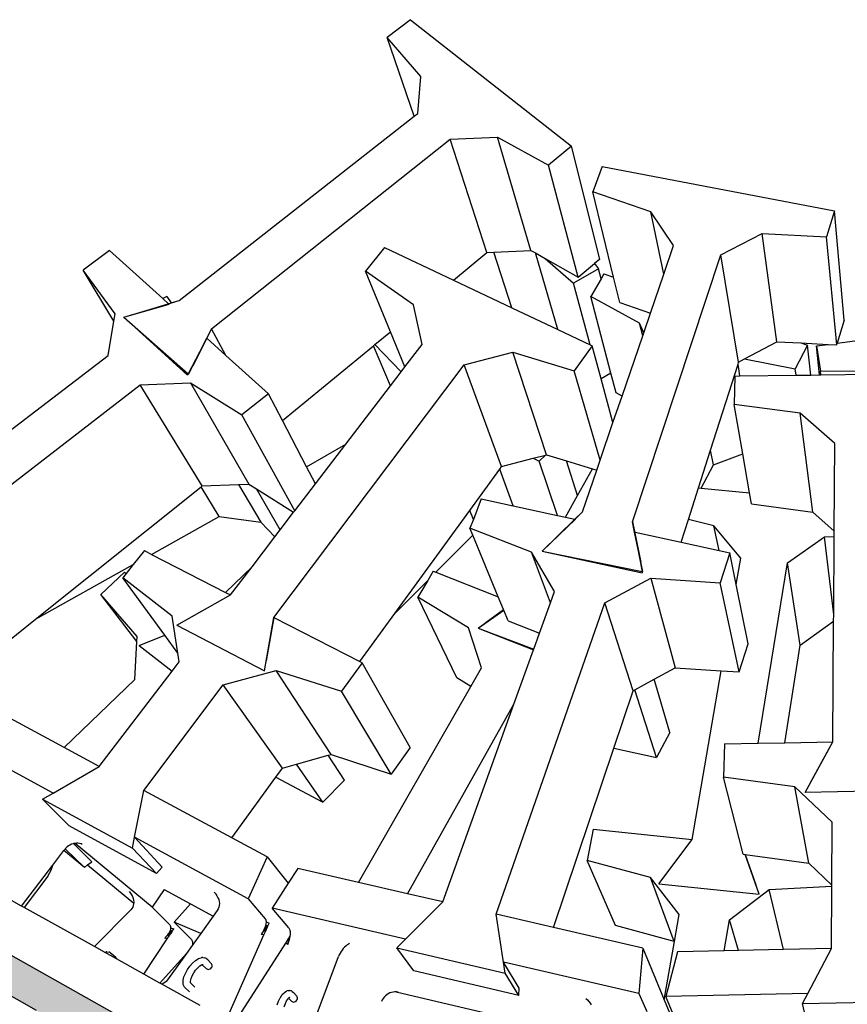
# Model space of a CAD drawing. Units: millimetres. Extents: x -791 to 4705, y 985 to 2655.
# Drawn here: x 4124 to 4228, y 1766 to 1890 of the extents above; entities that cross this region are included whole.
import ezdxf

# ---------------------------------------------------------------- set-up
doc = ezdxf.new("R2010")
doc.units = ezdxf.units.MM
doc.layers.add('HATCH', color=8, linetype='Continuous', lineweight=30)

msp = doc.modelspace()

# ---------------------------------------------------------------- hatches: boundary and pattern name
at = {"layer": 'HATCH'}
h = msp.add_hatch(color=256, dxfattribs=at)
h.dxf.hatch_style = 1
h.paths.add_polyline_path([(4344.446, 1569.243), (4344.686, 1569.628), (4350.467, 1578.858), (4318.397, 1551.047), (4314.358, 1542.95)])
h.paths.add_polyline_path([(4313.476, 1542.557), (4313.925, 1543.412), (4317.058, 1549.371), (4317.858, 1550.893), (4275.083, 1531.177), (4273.653, 1523.994)])
h.paths.add_polyline_path([(4275.083, 1531.177), (4225.5, 1524.456), (4226.839, 1518.782), (4227.14, 1517.506), (4273.123, 1523.839), (4273.337, 1524.64)])
h.paths.add_polyline_path([(4225.5, 1524.456), (4175.719, 1530.414), (4180.486, 1523.053), (4226.646, 1517.502)])
h.paths.add_polyline_path([(4132.667, 1549.868), (4133.194, 1549.25), (4139.253, 1542.158), (4139.87, 1541.436), (4179.953, 1523.201), (4175.719, 1530.414)])
h.paths.add_polyline_path([(4100.247, 1578.487), (4109.038, 1568.645), (4139.171, 1542.076), (4133.194, 1549.25), (4132.667, 1549.868), (4132.673, 1549.875), (4132.331, 1550.286)])
h.paths.add_polyline_path([(4349.481, 1781.009), (4349.752, 1781.4), (4357.21, 1792.106), (4314.023, 1764.081), (4309.451, 1754.763), (4316.746, 1759.546), (4328.169, 1767.036), (4328.871, 1767.496), (4339.056, 1774.174)])
h.paths.add_polyline_path([(4356.134, 1786.198), (4356.415, 1786.594), (4363.382, 1796.407), (4359.125, 1792.517), (4349.841, 1781.33), (4349.752, 1781.4), (4349.481, 1781.009), (4339.056, 1774.174), (4329.966, 1765.867), (4324.841, 1757.424)])
h.paths.add_polyline_path([(4323.908, 1756.987), (4324.442, 1757.834), (4328.579, 1764.4), (4329.393, 1765.691), (4316.746, 1759.546), (4309.451, 1754.763), (4309.221, 1755.081), (4308.921, 1754.519), (4302.61, 1752.677), (4284.006, 1743.637), (4281.789, 1736.311)])
h.paths.add_polyline_path([(4314.023, 1764.081), (4259.344, 1748.348), (4258.64, 1739.841), (4282.624, 1746.843), (4283.05, 1746.967), (4302.61, 1752.677), (4308.921, 1754.519), (4309.221, 1755.081)])
h.paths.add_polyline_path([(4284.006, 1743.637), (4230.742, 1735.558), (4231.707, 1730.283), (4232.021, 1728.567), (4281.224, 1736.134), (4281.498, 1736.873)])
h.paths.add_polyline_path([(4259.344, 1748.348), (4200.174, 1746.955), (4203.469, 1739.239), (4203.817, 1738.424), (4230.452, 1739.076), (4231.047, 1739.091), (4258.073, 1739.753), (4258.268, 1741.069)])
h.paths.add_polyline_path([(4230.742, 1735.558), (4176.891, 1741.276), (4181.395, 1734.422), (4181.763, 1733.862), (4231.49, 1728.554)])
h.paths.add_polyline_path([(4144.135, 1760.355), (4151.407, 1751.34), (4151.756, 1750.907), (4158.707, 1749.23), (4177.86, 1744.609), (4178.286, 1744.506), (4203.242, 1738.485), (4200.174, 1746.955)])
h.paths.add_polyline_path([(4176.891, 1741.276), (4158.707, 1749.23), (4151.756, 1750.907), (4151.407, 1751.34), (4151.247, 1751.107), (4140.449, 1757.216), (4130.076, 1761.753), (4130.957, 1760.766), (4137.091, 1753.899), (4137.773, 1753.136), (4181.187, 1734.015)])
h.paths.add_polyline_path([(4098.1, 1786.216), (4108.308, 1775.561), (4108.644, 1775.211), (4118.881, 1769.419), (4125.969, 1765.408), (4130.24, 1762.992), (4130.871, 1762.635), (4140.449, 1757.216), (4151.247, 1751.107), (4144.135, 1760.355)])

# ---------------------------------------------------------------- linework, layer by layer
for p, q in [((4173.232, 1890.408), (4170.283, 1888.153)), ((4173.232, 1890.408), (4193.55, 1874.439)), ((4173.685, 1878.215), (4170.283, 1888.153)), ((4174.539, 1883.255), (4170.283, 1888.153)), ((4174.143, 1878.573), (4174.539, 1883.255)), ((4144.026, 1854.96), (4173.685, 1878.215)), ((4173.685, 1878.215), (4174.143, 1878.573)), ((4148.107, 1851.411), (4178.211, 1875.314)), ((4178.211, 1875.314), (4184.196, 1875.584)), ((4182.852, 1861.019), (4178.211, 1875.314)), ((4188.408, 1861.284), (4184.196, 1875.584)), ((4184.196, 1875.584), (4190.613, 1872.047)), ((4193.55, 1874.439), (4190.613, 1872.047)), ((4197.101, 1860.205), (4193.55, 1874.439)), ((4194.389, 1857.922), (4190.613, 1872.047)), ((4197.394, 1871.884), (4196.225, 1868.687)), ((4197.394, 1871.884), (4226.728, 1866.269)), ((4203.554, 1866.144), (4196.225, 1868.687)), ((4198.845, 1857.911), (4196.225, 1868.687)), ((4205.187, 1858.296), (4203.554, 1866.144)), ((4206.418, 1861.889), (4203.554, 1866.144)), ((4226.728, 1866.269), (4225.725, 1863.015)), ((4227.931, 1852.466), (4226.728, 1866.269)), ((4212.364, 1860.739), (4217.593, 1863.441)), ((4219.463, 1849.766), (4217.593, 1863.441)), ((4217.593, 1863.441), (4225.725, 1863.015)), ((4227.008, 1849.371), (4225.725, 1863.015)), ((4169.92, 1861.678), (4167.55, 1858.683)), ((4169.92, 1861.678), (4178.628, 1857.547)), ((4205.187, 1858.296), (4206.418, 1861.889)), ((4135.252, 1861.279), (4131.911, 1858.787)), ((4135.252, 1861.279), (4141.972, 1855.214)), ((4178.628, 1857.547), (4182.852, 1861.019)), ((4182.852, 1861.019), (4183.753, 1861.062)), ((4183.753, 1861.062), (4188.408, 1861.284)), ((4185.995, 1854.051), (4183.753, 1861.062)), ((4188.408, 1861.284), (4188.971, 1860.968)), ((4191.794, 1851.3), (4188.971, 1860.968)), ((4188.971, 1860.968), (4190.216, 1860.268)), ((4190.216, 1860.268), (4194.389, 1857.922)), ((4190.216, 1860.268), (4193.767, 1857.155)), ((4197.101, 1860.205), (4196.426, 1859.637)), ((4201.21, 1827.041), (4212.364, 1860.739)), ((4214.624, 1847.193), (4212.364, 1860.739)), ((4196.954, 1858.977), (4193.767, 1857.155)), ((4194.389, 1857.922), (4196.426, 1859.637)), ((4196.426, 1859.637), (4196.954, 1858.977)), ((4197.272, 1857.714), (4196.954, 1858.977)), ((4135.952, 1853.266), (4131.911, 1858.787)), ((4135.801, 1852.357), (4131.911, 1858.787)), ((4173.587, 1854.428), (4167.55, 1858.683)), ((4170.701, 1851.032), (4167.55, 1858.683)), ((4197.631, 1858.338), (4197.272, 1857.714)), ((4197.631, 1858.338), (4198.845, 1857.911)), ((4199.618, 1854.73), (4198.845, 1857.911)), ((4203.496, 1853.358), (4205.187, 1858.296)), ((4178.628, 1857.547), (4185.995, 1854.051)), ((4195.887, 1849.358), (4193.767, 1857.155)), ((4197.272, 1857.714), (4195.971, 1855.455)), ((4142.46, 1855.471), (4141.972, 1855.214)), ((4142.46, 1855.471), (4143.012, 1854.655)), ((4202.134, 1852.127), (4195.971, 1855.455)), ((4198.507, 1845.784), (4195.971, 1855.455)), ((4137.051, 1852.86), (4142.697, 1854.56)), ((4137.051, 1852.86), (4142.757, 1854.506)), ((4138.348, 1853.25), (4144.026, 1854.96)), ((4141.972, 1855.214), (4142.697, 1854.56)), ((4142.697, 1854.56), (4143.012, 1854.655)), ((4142.697, 1854.56), (4142.757, 1854.506)), ((4143.012, 1854.655), (4144.026, 1854.96)), ((4174.675, 1849.42), (4173.587, 1854.428)), ((4185.995, 1854.051), (4191.794, 1851.3)), ((4199.618, 1854.73), (4203.496, 1853.358)), ((4135.801, 1852.357), (4135.952, 1853.266)), ((4137.051, 1852.86), (4145.064, 1845.547)), ((4137.051, 1852.86), (4145.153, 1845.716)), ((4202.645, 1850.876), (4203.496, 1853.358)), ((4135.082, 1848.026), (4135.801, 1852.357)), ((4202.514, 1850.492), (4202.134, 1852.127)), ((4202.645, 1850.876), (4202.134, 1852.127)), ((4227.931, 1852.466), (4227.069, 1849.577)), ((4148.107, 1851.411), (4145.753, 1846.738)), ((4147.498, 1850.203), (4148.107, 1851.411)), ((4149.923, 1848.04), (4148.107, 1851.411)), ((4149.923, 1848.04), (4148.107, 1851.411)), ((4168.727, 1849.409), (4170.701, 1851.032)), ((4172.523, 1846.608), (4170.701, 1851.032)), ((4191.794, 1851.3), (4195.887, 1849.358)), ((4199.917, 1842.91), (4202.514, 1850.492)), ((4202.514, 1850.492), (4202.645, 1850.876)), ((4227.069, 1849.577), (4233.174, 1850.373)), ((4147.498, 1850.203), (4145.153, 1845.716)), ((4145.212, 1845.664), (4147.498, 1850.203)), ((4147.507, 1850.22), (4147.498, 1850.203)), ((4147.507, 1850.22), (4149.923, 1848.04)), ((4157.057, 1839.817), (4168.532, 1849.249)), ((4168.532, 1849.249), (4168.727, 1849.409)), ((4170.691, 1844.212), (4168.532, 1849.249)), ((4172.037, 1845.972), (4168.727, 1849.409)), ((4172.523, 1846.608), (4174.675, 1849.42)), ((4196.151, 1849.232), (4193.882, 1846.107)), ((4195.887, 1849.358), (4196.151, 1849.232)), ((4197.279, 1845.063), (4196.151, 1849.232)), ((4215.377, 1847.593), (4219.463, 1849.766)), ((4219.463, 1849.766), (4222.462, 1849.609)), ((4223.31, 1849.311), (4221.763, 1846.341)), ((4222.462, 1849.609), (4223.31, 1849.311)), ((4222.462, 1849.609), (4225.927, 1849.427)), ((4223.741, 1845.561), (4223.31, 1849.311)), ((4224.439, 1849.233), (4225.927, 1849.427)), ((4224.836, 1845.575), (4224.439, 1849.233)), ((4224.439, 1849.233), (4224.935, 1846.057)), ((4225.927, 1849.427), (4227.008, 1849.371)), ((4227.008, 1849.371), (4227.069, 1849.577)), ((4106.467, 1826.156), (4135.082, 1848.026)), ((4149.923, 1848.04), (4155.294, 1843.193)), ((4179.97, 1846.869), (4186.11, 1848.435)), ((4190.372, 1835.499), (4186.11, 1848.435)), ((4186.11, 1848.435), (4193.882, 1846.107)), ((4155.987, 1814.977), (4179.97, 1846.869)), ((4172.037, 1845.972), (4172.523, 1846.608)), ((4184.703, 1834.01), (4179.97, 1846.869)), ((4211.081, 1836.088), (4214.544, 1846.942)), ((4214.544, 1846.942), (4214.624, 1847.193)), ((4214.795, 1845.447), (4214.544, 1846.942)), ((4214.624, 1847.193), (4215.377, 1847.593)), ((4215.377, 1847.593), (4221.763, 1846.341)), ((4145.153, 1845.716), (4145.064, 1845.547)), ((4145.153, 1845.716), (4145.212, 1845.664)), ((4170.691, 1844.212), (4172.037, 1845.972)), ((4197.143, 1834.811), (4193.882, 1846.107)), ((4198.507, 1845.784), (4197.279, 1845.063)), ((4199.15, 1843.332), (4198.507, 1845.784)), ((4214.158, 1845.439), (4214.055, 1841.837)), ((4214.158, 1845.439), (4214.795, 1845.447)), ((4214.795, 1845.447), (4221.865, 1845.537)), ((4221.865, 1845.537), (4221.763, 1846.341)), ((4221.865, 1845.537), (4223.741, 1845.561)), ((4223.741, 1845.561), (4224.836, 1845.575)), ((4224.836, 1845.575), (4224.987, 1845.577)), ((4224.987, 1845.577), (4224.935, 1846.057)), ((4232.544, 1845.989), (4224.935, 1846.057)), ((4224.987, 1845.577), (4232.564, 1845.674)), ((4104.77, 1817.774), (4139.088, 1844.331)), ((4139.088, 1844.331), (4145.468, 1844.573)), ((4146.926, 1831.568), (4139.088, 1844.331)), ((4145.468, 1844.573), (4151.949, 1840.538)), ((4145.468, 1844.573), (4152.82, 1831.803)), ((4165.049, 1836.837), (4170.691, 1844.212)), ((4198.769, 1839.557), (4197.279, 1845.063)), ((4155.294, 1843.193), (4151.949, 1840.538)), ((4157.057, 1839.817), (4155.294, 1843.193)), ((4198.769, 1839.557), (4199.917, 1842.91)), ((4199.917, 1842.91), (4199.15, 1843.332)), ((4222.405, 1840.756), (4214.055, 1841.837)), ((4215.15, 1835.597), (4214.055, 1841.837)), ((4158.617, 1828.43), (4151.949, 1840.538)), ((4223.985, 1828.275), (4222.405, 1840.756)), ((4226.765, 1836.931), (4222.405, 1840.756)), ((4160.101, 1833.988), (4157.057, 1839.817)), ((4197.143, 1834.811), (4198.769, 1839.557)), ((4160.101, 1833.988), (4165.049, 1836.837)), ((4161.224, 1831.838), (4165.049, 1836.837)), ((4226.691, 1825.858), (4226.765, 1836.931)), ((4188.693, 1835.058), (4190.237, 1835.463)), ((4190.237, 1835.463), (4189.458, 1834.683)), ((4190.237, 1835.463), (4190.372, 1835.499)), ((4190.372, 1835.499), (4192.915, 1834.724)), ((4209.562, 1831.328), (4211.081, 1836.088)), ((4211.452, 1834.235), (4211.081, 1836.088)), ((4211.452, 1834.235), (4215.15, 1835.597)), ((4216.011, 1830.692), (4215.15, 1835.597)), ((4184.703, 1834.01), (4188.693, 1835.058)), ((4188.693, 1835.058), (4189.458, 1834.683)), ((4191.76, 1827.849), (4189.458, 1834.683)), ((4194.296, 1830.344), (4192.915, 1834.724)), ((4192.915, 1834.724), (4196.173, 1833.732)), ((4196.717, 1833.567), (4197.143, 1834.811)), ((4209.9, 1831.294), (4211.452, 1834.235)), ((4161.224, 1831.838), (4160.101, 1833.988)), ((4180.684, 1828.48), (4184.471, 1833.692)), ((4184.471, 1833.692), (4184.703, 1834.01)), ((4186.187, 1829.059), (4184.471, 1833.692)), ((4194.296, 1830.344), (4196.173, 1833.732)), ((4194.919, 1828.316), (4196.717, 1833.567)), ((4196.173, 1833.732), (4196.717, 1833.567)), ((4146.926, 1831.568), (4151.527, 1831.752)), ((4151.527, 1831.752), (4152.82, 1831.803)), ((4151.527, 1831.752), (4154.312, 1826.984)), ((4152.82, 1831.803), (4153.804, 1831.183)), ((4158.617, 1828.43), (4161.224, 1831.838)), ((4125.905, 1814.733), (4146.788, 1831.457)), ((4146.788, 1831.457), (4146.926, 1831.568)), ((4149.093, 1827.711), (4146.788, 1831.457)), ((4156.763, 1826.007), (4153.804, 1831.183)), ((4153.804, 1831.183), (4158.471, 1828.24)), ((4208.288, 1827.336), (4209.562, 1831.328)), ((4209.562, 1831.328), (4209.9, 1831.294)), ((4209.9, 1831.294), (4216.011, 1830.692)), ((4216.258, 1829.288), (4216.011, 1830.692)), ((4182.143, 1829.936), (4181.148, 1827.342)), ((4182.143, 1829.936), (4186.187, 1829.059)), ((4192.79, 1827.625), (4194.296, 1830.344)), ((4216.258, 1829.288), (4223.985, 1828.275)), ((4156.763, 1826.007), (4158.471, 1828.24)), ((4158.471, 1828.24), (4158.617, 1828.43)), ((4171.221, 1815.457), (4180.684, 1828.48)), ((4181.148, 1827.342), (4180.684, 1828.48)), ((4186.187, 1829.059), (4191.76, 1827.849)), ((4190.779, 1824.276), (4194.919, 1828.316)), ((4193.953, 1827.373), (4194.919, 1828.316)), ((4223.985, 1828.275), (4226.691, 1825.858)), ((4140.549, 1822.929), (4149.093, 1827.711)), ((4149.093, 1827.711), (4154.312, 1826.984)), ((4154.312, 1826.984), (4156.116, 1825.161)), ((4181.148, 1827.342), (4180.724, 1826.236)), ((4189.83, 1823.349), (4193.953, 1827.373)), ((4189.83, 1823.349), (4194.046, 1827.353)), ((4191.76, 1827.849), (4192.79, 1827.625)), ((4192.79, 1827.625), (4193.953, 1827.373)), ((4193.953, 1827.373), (4194.046, 1827.353)), ((4201.576, 1825.718), (4201.21, 1827.041)), ((4201.487, 1825.721), (4201.21, 1827.041)), ((4201.576, 1825.718), (4201.21, 1827.041)), ((4201.21, 1827.041), (4202.281, 1821.931)), ((4207.371, 1824.461), (4208.288, 1827.336)), ((4211.506, 1826.525), (4208.288, 1827.336)), ((4156.116, 1825.161), (4156.763, 1826.007)), ((4188.502, 1823.209), (4180.724, 1826.236)), ((4181.088, 1825.356), (4180.724, 1826.236)), ((4201.484, 1825.739), (4201.576, 1825.718)), ((4201.484, 1825.739), (4201.487, 1825.721)), ((4202.527, 1820.757), (4201.487, 1825.721)), ((4201.487, 1825.721), (4202.435, 1820.775)), ((4201.576, 1825.718), (4207.371, 1824.461)), ((4212.158, 1823.422), (4211.506, 1826.525)), ((4214.901, 1822.448), (4211.506, 1826.525)), ((4226.686, 1825.203), (4226.691, 1825.858)), ((4153.221, 1821.377), (4156.116, 1825.161)), ((4176.421, 1820.674), (4181.088, 1825.356)), ((4184.299, 1817.582), (4181.088, 1825.356)), ((4207.371, 1824.461), (4212.158, 1823.422)), ((4220.808, 1821.862), (4225.448, 1825.145)), ((4225.448, 1825.145), (4226.686, 1825.203)), ((4226.62, 1815.338), (4225.448, 1825.145)), ((4226.62, 1815.338), (4226.686, 1825.203)), ((4139.634, 1823.4), (4138.238, 1821.636)), ((4139.634, 1823.4), (4140.549, 1822.929)), ((4140.549, 1822.929), (4149.855, 1818.136)), ((4191.385, 1818.23), (4188.502, 1823.209)), ((4190.869, 1816.798), (4188.502, 1823.209)), ((4189.83, 1823.349), (4202.471, 1820.588)), ((4189.83, 1823.349), (4202.435, 1820.775)), ((4212.158, 1823.422), (4213.516, 1823.127)), ((4213.516, 1823.127), (4212.286, 1819.35)), ((4214.324, 1819.116), (4213.516, 1823.127)), ((4214.324, 1819.116), (4214.901, 1822.448)), ((4217.092, 1799.093), (4220.808, 1821.862)), ((4222.405, 1811.464), (4220.808, 1821.862)), ((4125.905, 1814.733), (4138.238, 1821.636)), ((4137.138, 1820.69), (4134.143, 1817.878)), ((4137.356, 1820.52), (4136.916, 1819.964)), ((4137.138, 1820.69), (4137.356, 1820.52)), ((4138.238, 1821.636), (4137.356, 1820.52)), ((4149.855, 1818.136), (4153.221, 1821.377)), ((4150.491, 1817.808), (4153.221, 1821.377)), ((4176.087, 1820.805), (4175.397, 1819.647)), ((4176.087, 1820.805), (4176.421, 1820.674)), ((4176.421, 1820.674), (4184.299, 1817.582)), ((4202.435, 1820.775), (4202.527, 1820.757)), ((4202.435, 1820.775), (4202.471, 1820.588)), ((4143.157, 1815.114), (4136.916, 1819.964)), ((4142.221, 1812.716), (4136.916, 1819.964)), ((4171.221, 1815.457), (4175.397, 1819.647)), ((4175.397, 1819.647), (4174.138, 1817.534)), ((4197.751, 1816.831), (4203.524, 1819.926)), ((4203.524, 1819.926), (4212.286, 1819.35)), ((4203.524, 1819.926), (4206.623, 1808.629)), ((4214.706, 1808.095), (4212.286, 1819.35)), ((4149.855, 1818.136), (4150.491, 1817.808)), ((4190.869, 1816.798), (4191.385, 1818.23)), ((4215.827, 1811.647), (4214.324, 1819.116)), ((4138.685, 1811.917), (4134.143, 1817.878)), ((4138.717, 1812.566), (4134.143, 1817.878)), ((4143.717, 1813.975), (4150.491, 1817.808)), ((4144.979, 1814.689), (4150.491, 1817.808)), ((4180.531, 1813.669), (4174.138, 1817.534)), ((4179.077, 1807.337), (4174.138, 1817.534)), ((4184.038, 1777.509), (4197.751, 1816.831)), ((4184.971, 1815.957), (4184.299, 1817.582)), ((4189.496, 1812.987), (4190.869, 1816.798)), ((4201.317, 1805.717), (4197.751, 1816.831)), ((4181.746, 1813.623), (4184.971, 1815.957)), ((4181.746, 1813.623), (4184.991, 1815.907)), ((4182.769, 1814.363), (4184.971, 1815.957)), ((4184.991, 1815.907), (4184.971, 1815.957)), ((4185.555, 1814.542), (4184.991, 1815.907)), ((4117.582, 1808.067), (4125.905, 1814.733)), ((4143.874, 1810.457), (4143.157, 1815.114)), ((4154.776, 1808.217), (4155.987, 1814.977)), ((4155.987, 1814.977), (4155.002, 1809.481)), ((4155.987, 1814.977), (4166.818, 1809.398)), ((4166.818, 1809.398), (4171.221, 1815.457)), ((4185.555, 1814.542), (4189.496, 1812.987)), ((4222.405, 1811.464), (4226.614, 1814.504)), ((4226.511, 1799.261), (4226.614, 1814.504)), ((4226.614, 1814.504), (4226.62, 1815.338)), ((4143.717, 1813.975), (4154.776, 1808.217)), ((4182.191, 1808.628), (4180.531, 1813.669)), ((4181.746, 1813.623), (4188.768, 1810.965)), ((4181.746, 1813.623), (4188.731, 1810.862)), ((4188.768, 1810.965), (4189.496, 1812.987)), ((4138.45, 1807.153), (4138.685, 1811.917)), ((4138.685, 1811.917), (4138.717, 1812.566)), ((4139, 1811.439), (4142.221, 1812.716)), ((4140.234, 1811.928), (4142.221, 1812.716)), ((4143.874, 1810.457), (4142.221, 1812.716)), ((4139, 1811.439), (4143.127, 1808.182)), ((4186.263, 1804.011), (4188.731, 1810.862)), ((4188.731, 1810.862), (4188.768, 1810.965)), ((4214.706, 1808.095), (4215.827, 1811.647)), ((4220.462, 1799.154), (4222.405, 1811.464)), ((4143.127, 1808.182), (4144.04, 1809.377)), ((4144.04, 1809.377), (4143.874, 1810.457)), ((4166.818, 1809.398), (4167.121, 1809.242)), ((4133.936, 1796.17), (4143.127, 1808.182)), ((4149.589, 1806.468), (4156.281, 1808.289)), ((4156.281, 1808.289), (4164.511, 1805.647)), ((4163.193, 1797.673), (4156.281, 1808.289)), ((4167.121, 1809.242), (4164.511, 1805.647)), ((4173.159, 1798.574), (4167.121, 1809.242)), ((4180.834, 1806.263), (4182.191, 1808.628)), ((4203.948, 1807.161), (4206.623, 1808.629)), ((4206.623, 1808.629), (4212.44, 1808.245)), ((4208.751, 1786.963), (4212.44, 1808.245)), ((4212.44, 1808.245), (4214.706, 1808.095)), ((4129.516, 1798.55), (4138.45, 1807.153)), ((4180.834, 1806.263), (4179.077, 1807.337)), ((4201.533, 1805.836), (4203.948, 1807.161)), ((4205.941, 1800.465), (4203.948, 1807.161)), ((4139.565, 1793.139), (4149.589, 1806.468)), ((4157.056, 1795.963), (4149.589, 1806.468)), ((4170.791, 1795.206), (4164.511, 1805.647)), ((4166.656, 1781.535), (4180.834, 1806.263)), ((4198.882, 1798.482), (4201.317, 1805.717)), ((4201.317, 1805.717), (4201.533, 1805.836)), ((4204.262, 1797.276), (4201.533, 1805.836)), ((4129.516, 1798.55), (4120.233, 1803.548)), ((4172.823, 1780.106), (4186.263, 1804.011)), ((4177.279, 1779.074), (4186.263, 1804.011)), ((4128.123, 1792.809), (4114.307, 1800.319)), ((4205.941, 1800.465), (4204.262, 1797.276)), ((4133.936, 1796.17), (4129.516, 1798.55)), ((4173.159, 1798.574), (4170.791, 1795.206)), ((4191.263, 1775.835), (4198.882, 1798.482)), ((4198.882, 1798.482), (4204.262, 1797.276)), ((4212.823, 1799.017), (4212.702, 1794.808)), ((4212.823, 1799.017), (4217.092, 1799.093)), ((4217.092, 1799.093), (4220.462, 1799.154)), ((4220.462, 1799.154), (4226.511, 1799.261)), ((4223.016, 1792.875), (4226.511, 1799.261)), ((4223.669, 1794.068), (4226.511, 1799.261)), ((4158.822, 1796.455), (4162.827, 1797.571)), ((4162.827, 1797.571), (4163.193, 1797.673)), ((4164.871, 1794.448), (4162.827, 1797.571)), ((4163.193, 1797.673), (4170.791, 1795.206)), ((4128.123, 1792.809), (4133.936, 1796.17)), ((4156.221, 1794.815), (4157.056, 1795.963)), ((4157.056, 1795.963), (4158.822, 1796.455)), ((4162.152, 1791.652), (4158.822, 1796.455)), ((4150.662, 1787.164), (4156.221, 1794.815)), ((4156.221, 1794.815), (4162.152, 1791.652)), ((4164.871, 1794.448), (4162.152, 1791.652)), ((4215.179, 1785.11), (4212.702, 1794.808)), ((4221.731, 1793.582), (4212.702, 1794.808)), ((4138.388, 1787.23), (4139.565, 1793.139)), ((4150.662, 1787.164), (4139.565, 1793.139)), ((4223.482, 1783.971), (4221.731, 1793.582)), ((4226.443, 1789.126), (4221.731, 1793.582)), ((4236.812, 1793.131), (4223.016, 1792.875)), ((4126.792, 1792.039), (4128.123, 1792.809)), ((4126.792, 1792.039), (4138.117, 1785.871)), ((4130.138, 1788.665), (4126.792, 1792.039)), ((4141.165, 1782.646), (4130.138, 1788.665)), ((4196.256, 1788.24), (4195.497, 1784.314)), ((4196.256, 1788.24), (4208.751, 1786.963)), ((4226.389, 1781.19), (4226.443, 1789.126)), ((4138.117, 1785.871), (4138.388, 1787.23)), ((4152.725, 1779.438), (4138.388, 1787.23)), ((4138.388, 1787.23), (4141.897, 1783.462)), ((4155.122, 1784.762), (4150.662, 1787.164)), ((4204.569, 1781.362), (4208.751, 1786.963)), ((4205.349, 1782.408), (4208.751, 1786.963)), ((4098.1, 1786.216), (4144.135, 1760.355)), ((4129.585, 1785.698), (4129.486, 1785.567)), ((4129.658, 1785.783), (4129.585, 1785.698)), ((4129.723, 1785.86), (4129.658, 1785.783)), ((4132.063, 1783.43), (4129.658, 1785.783)), ((4129.88, 1786.007), (4129.723, 1785.86)), ((4130.053, 1786.138), (4129.88, 1786.007)), ((4130.24, 1786.25), (4130.053, 1786.138)), ((4130.436, 1786.341), (4130.24, 1786.25)), ((4130.639, 1786.41), (4130.436, 1786.341)), ((4130.7, 1786.423), (4130.639, 1786.41)), ((4130.846, 1786.455), (4130.7, 1786.423)), ((4130.7, 1786.423), (4132.993, 1784.144)), ((4130.89, 1786.459), (4130.846, 1786.455)), ((4131.052, 1786.475), (4130.89, 1786.459)), ((4140.615, 1778.414), (4130.89, 1786.459)), ((4131.255, 1786.471), (4131.052, 1786.475)), ((4131.45, 1786.442), (4131.255, 1786.471)), ((4131.635, 1786.389), (4131.45, 1786.442)), ((4131.65, 1786.383), (4131.635, 1786.389)), ((4131.807, 1786.313), (4131.65, 1786.383)), ((4141.165, 1782.646), (4138.117, 1785.871)), ((4128.076, 1783.71), (4129.486, 1785.567)), ((4132.063, 1783.43), (4129.486, 1785.567)), ((4155.122, 1784.762), (4152.725, 1779.438)), ((4155.122, 1784.762), (4157.795, 1781.422)), ((4215.179, 1785.11), (4215.445, 1785.073)), ((4215.445, 1785.073), (4223.482, 1783.971)), ((4217.199, 1780.065), (4215.445, 1785.073)), ((4215.445, 1785.073), (4216.79, 1781.234)), ((4124.15, 1778.538), (4128.076, 1783.71)), ((4127.888, 1783.062), (4128.076, 1783.71)), ((4132.063, 1783.43), (4132.472, 1783.744)), ((4132.472, 1783.744), (4132.993, 1784.144)), ((4132.472, 1783.744), (4138.287, 1778.923)), ((4141.165, 1782.646), (4141.897, 1783.462)), ((4159.016, 1783.304), (4157.795, 1781.422)), ((4166.656, 1781.535), (4159.016, 1783.304)), ((4199.081, 1776.099), (4195.497, 1784.314)), ((4203.509, 1782.167), (4195.497, 1784.314)), ((4223.482, 1783.971), (4226.389, 1781.19)), ((4124.15, 1778.538), (4116.824, 1782.614)), ((4127.458, 1782.333), (4124.453, 1778.37)), ((4127.458, 1782.333), (4127.888, 1783.062)), ((4206.502, 1774.093), (4203.509, 1782.167)), ((4207.105, 1777.47), (4203.509, 1782.167)), ((4157.795, 1781.422), (4155.765, 1778.29)), ((4172.823, 1780.106), (4166.656, 1781.535)), ((4204.569, 1781.362), (4217.199, 1780.065)), ((4218.491, 1780.63), (4226.388, 1781.056)), ((4226.335, 1773.175), (4226.388, 1781.056)), ((4226.388, 1781.056), (4226.389, 1781.19)), ((4137.699, 1780.388), (4137.869, 1780.182)), ((4137.869, 1780.182), (4138.014, 1779.964)), ((4138.014, 1779.964), (4138.13, 1779.737)), ((4138.13, 1779.737), (4138.216, 1779.504)), ((4138.216, 1779.504), (4138.271, 1779.271)), ((4142.122, 1780.654), (4140.615, 1778.414)), ((4142.122, 1780.654), (4145.464, 1778.826)), ((4148.452, 1780.295), (4148.638, 1780.075)), ((4148.638, 1780.075), (4148.661, 1780.04)), ((4148.661, 1780.04), (4148.658, 1780.042)), ((4148.661, 1780.04), (4148.795, 1779.842)), ((4148.795, 1779.842), (4148.922, 1779.6)), ((4148.922, 1779.6), (4149.016, 1779.352)), ((4152.725, 1779.438), (4154.888, 1776.933)), ((4177.279, 1779.074), (4172.823, 1780.106)), ((4213.455, 1776.816), (4218.491, 1780.63)), ((4220.273, 1773.049), (4218.491, 1780.63)), ((4124.453, 1778.37), (4124.15, 1778.538)), ((4133.334, 1773.428), (4124.453, 1778.37)), ((4138.058, 1778.224), (4137.924, 1778.063)), ((4138.164, 1778.405), (4138.058, 1778.224)), ((4138.239, 1778.604), (4138.164, 1778.405)), ((4138.282, 1778.817), (4138.239, 1778.604)), ((4138.271, 1779.271), (4138.293, 1779.041)), ((4138.287, 1778.923), (4138.282, 1778.817)), ((4138.293, 1779.041), (4138.287, 1778.923)), ((4140.615, 1778.414), (4142.846, 1776.157)), ((4145.464, 1778.826), (4143.393, 1776.528)), ((4145.464, 1778.826), (4148.323, 1777.262)), ((4149.04, 1778.39), (4148.957, 1778.177)), ((4149.016, 1779.352), (4149.075, 1779.103)), ((4149.087, 1778.617), (4149.04, 1778.39)), ((4149.075, 1779.103), (4149.099, 1778.856)), ((4149.099, 1778.856), (4149.087, 1778.617)), ((4157.859, 1775.81), (4155.765, 1778.29)), ((4172.583, 1774.367), (4155.765, 1778.29)), ((4172.583, 1774.367), (4177.279, 1779.074)), ((4137.924, 1778.063), (4133.334, 1773.428)), ((4148.323, 1777.262), (4146.764, 1775.093)), ((4148.841, 1777.983), (4148.323, 1777.262)), ((4148.957, 1778.177), (4148.841, 1777.983)), ((4184.946, 1771.484), (4184.038, 1777.509)), ((4191.263, 1775.835), (4184.038, 1777.509)), ((4206.517, 1774.074), (4207.105, 1777.47)), ((4142.846, 1776.157), (4142.902, 1776.081)), ((4142.902, 1776.081), (4142.937, 1775.986)), ((4142.945, 1775.749), (4142.918, 1775.61)), ((4142.937, 1775.986), (4142.952, 1775.875)), ((4142.949, 1775.812), (4142.945, 1775.749)), ((4142.952, 1775.875), (4142.949, 1775.812)), ((4142.949, 1775.812), (4143.347, 1775.65)), ((4145.569, 1774.307), (4143.393, 1776.528)), ((4146.764, 1775.093), (4143.393, 1776.528)), ((4154.809, 1775.742), (4154.72, 1775.544)), ((4154.883, 1775.936), (4154.809, 1775.742)), ((4155.062, 1775.671), (4154.809, 1775.742)), ((4154.809, 1775.742), (4155.024, 1775.586)), ((4154.939, 1776.123), (4154.883, 1775.936)), ((4154.883, 1775.936), (4155.062, 1775.671)), ((4154.883, 1775.936), (4155.147, 1775.863)), ((4154.888, 1776.933), (4154.943, 1776.848)), ((4154.978, 1776.299), (4154.939, 1776.123)), ((4155.229, 1776.048), (4154.939, 1776.123)), ((4154.939, 1776.123), (4155.147, 1775.863)), ((4154.943, 1776.848), (4154.98, 1776.74)), ((4154.997, 1776.463), (4154.978, 1776.299)), ((4154.98, 1776.74), (4154.998, 1776.61)), ((4154.998, 1776.537), (4154.997, 1776.463)), ((4154.998, 1776.61), (4154.998, 1776.537)), ((4154.998, 1776.537), (4155.373, 1776.372)), ((4155.147, 1775.863), (4155.062, 1775.671)), ((4155.229, 1776.048), (4155.147, 1775.863)), ((4155.229, 1776.048), (4155.373, 1776.372)), ((4157.859, 1775.81), (4157.915, 1775.724)), ((4157.915, 1775.724), (4157.96, 1775.612)), ((4202.548, 1773.221), (4191.263, 1775.835)), ((4206.502, 1774.093), (4199.081, 1776.099)), ((4212.815, 1772.894), (4213.455, 1776.816)), ((4214.593, 1772.931), (4213.455, 1776.816)), ((4142.362, 1774.652), (4142.219, 1774.497)), ((4142.512, 1774.397), (4142.219, 1774.497)), ((4142.494, 1774.813), (4142.362, 1774.652)), ((4142.612, 1774.977), (4142.494, 1774.813)), ((4142.794, 1774.82), (4142.494, 1774.813)), ((4142.512, 1774.397), (4142.794, 1774.82)), ((4142.716, 1775.141), (4142.612, 1774.977)), ((4142.899, 1774.978), (4142.612, 1774.977)), ((4142.612, 1774.977), (4142.794, 1774.82)), ((4142.802, 1775.303), (4142.716, 1775.141)), ((4142.948, 1775.051), (4142.716, 1775.141)), ((4142.716, 1775.141), (4142.899, 1774.978)), ((4142.899, 1774.978), (4142.794, 1774.82)), ((4142.87, 1775.46), (4142.802, 1775.303)), ((4142.802, 1775.303), (4142.948, 1775.051)), ((4142.802, 1775.303), (4143.057, 1775.215)), ((4142.918, 1775.61), (4142.87, 1775.46)), ((4143.162, 1775.373), (4142.87, 1775.46)), ((4142.87, 1775.46), (4143.057, 1775.215)), ((4142.948, 1775.051), (4142.899, 1774.978)), ((4143.057, 1775.215), (4142.948, 1775.051)), ((4143.162, 1775.373), (4143.057, 1775.215)), ((4143.162, 1775.373), (4143.347, 1775.65)), ((4146.764, 1775.093), (4145.682, 1773.588)), ((4150.328, 1765.005), (4154.722, 1774.906)), ((4154.501, 1775.15), (4154.375, 1774.96)), ((4154.722, 1774.906), (4154.375, 1774.96)), ((4154.617, 1775.345), (4154.501, 1775.15)), ((4154.72, 1775.544), (4154.617, 1775.345)), ((4154.942, 1775.401), (4154.617, 1775.345)), ((4155.024, 1775.586), (4154.72, 1775.544)), ((4154.72, 1775.544), (4154.942, 1775.401)), ((4154.722, 1774.906), (4154.942, 1775.401)), ((4155.024, 1775.586), (4154.942, 1775.401)), ((4155.062, 1775.671), (4155.024, 1775.586)), ((4157.721, 1774.308), (4157.836, 1774.488)), ((4157.836, 1774.488), (4157.905, 1774.594)), ((4157.962, 1774.547), (4157.836, 1774.488)), ((4157.918, 1774.332), (4157.836, 1774.488)), ((4157.905, 1774.594), (4157.994, 1774.757)), ((4157.962, 1774.547), (4157.905, 1774.594)), ((4157.962, 1774.547), (4157.918, 1774.332)), ((4157.96, 1775.612), (4157.993, 1775.477)), ((4157.994, 1774.757), (4157.962, 1774.547)), ((4157.993, 1775.477), (4158.013, 1775.322)), ((4158.013, 1774.959), (4157.994, 1774.757)), ((4158.013, 1775.322), (4158.019, 1775.148)), ((4158.019, 1775.148), (4158.013, 1774.959)), ((4134.591, 1772.729), (4133.334, 1773.428)), ((4139.562, 1769.963), (4142.512, 1774.397)), ((4145.682, 1773.588), (4144.941, 1772.557)), ((4145.569, 1774.307), (4145.626, 1774.23)), ((4145.626, 1774.23), (4145.668, 1774.131)), ((4145.668, 1774.131), (4145.695, 1774.012)), ((4145.7, 1773.723), (4145.682, 1773.588)), ((4145.695, 1774.012), (4145.705, 1773.875)), ((4145.705, 1773.875), (4145.7, 1773.723)), ((4157.443, 1773.874), (4151.567, 1764.711)), ((4157.721, 1774.308), (4157.443, 1773.874)), ((4157.721, 1773.691), (4157.443, 1773.874)), ((4157.759, 1773.795), (4157.443, 1773.874)), ((4157.918, 1774.332), (4157.721, 1774.308)), ((4157.863, 1774.115), (4157.721, 1774.308)), ((4157.759, 1773.795), (4157.721, 1773.691)), ((4157.797, 1773.9), (4157.759, 1773.795)), ((4157.797, 1773.9), (4157.863, 1774.115)), ((4157.918, 1774.332), (4157.863, 1774.115)), ((4164.885, 1773.35), (4164.731, 1773.18)), ((4165.046, 1773.504), (4164.885, 1773.35)), ((4165.21, 1773.638), (4165.046, 1773.504)), ((4165.375, 1773.751), (4165.21, 1773.638)), ((4165.538, 1773.84), (4165.375, 1773.751)), ((4171.505, 1773.287), (4172.583, 1774.367)), ((4171.505, 1773.287), (4185.155, 1770.097)), ((4173.621, 1770.378), (4171.505, 1773.287)), ((4202.548, 1773.221), (4202.031, 1767.498)), ((4202.548, 1773.221), (4205.241, 1766.715)), ((4205.241, 1766.715), (4206.517, 1774.074)), ((4206.517, 1774.074), (4206.502, 1774.093)), ((4134.591, 1772.729), (4134.814, 1772.773)), ((4136.123, 1771.877), (4134.591, 1772.729)), ((4134.905, 1772.776), (4134.814, 1772.773)), ((4134.905, 1772.776), (4135.183, 1772.737)), ((4135.276, 1772.712), (4135.183, 1772.737)), ((4135.357, 1772.663), (4135.276, 1772.712)), ((4135.357, 1772.663), (4135.532, 1772.528)), ((4135.532, 1772.528), (4136.019, 1772.085)), ((4136.08, 1772.015), (4136.019, 1772.085)), ((4136.117, 1771.929), (4136.08, 1772.015)), ((4141.608, 1768.825), (4144.941, 1772.557)), ((4144.941, 1772.557), (4142.538, 1769.214)), ((4146.487, 1771.921), (4146.801, 1772.02)), ((4146.905, 1772.042), (4146.801, 1772.02)), ((4147.01, 1772.034), (4146.905, 1772.042)), ((4147.01, 1772.034), (4147.277, 1772.005)), ((4147.378, 1771.967), (4147.277, 1772.005)), ((4160.523, 1762.585), (4164.141, 1772.186)), ((4164.228, 1772.393), (4164.141, 1772.186)), ((4164.333, 1772.599), (4164.228, 1772.393)), ((4164.453, 1772.801), (4164.333, 1772.599)), ((4164.586, 1772.996), (4164.453, 1772.801)), ((4164.731, 1773.18), (4164.586, 1772.996)), ((4206.919, 1772.772), (4205.449, 1767.146)), ((4212.815, 1772.894), (4206.919, 1772.772)), ((4214.593, 1772.931), (4212.815, 1772.894)), ((4220.273, 1773.049), (4214.593, 1772.931)), ((4226.335, 1773.175), (4220.273, 1773.049)), ((4223.371, 1767.528), (4226.335, 1773.175)), ((4136.123, 1771.877), (4136.117, 1771.929)), ((4139.562, 1769.963), (4136.123, 1771.877)), ((4145.064, 1770.518), (4145.373, 1770.962)), ((4145.373, 1770.962), (4145.715, 1771.353)), ((4145.715, 1771.353), (4146.068, 1771.665)), ((4146.068, 1771.665), (4146.405, 1771.874)), ((4146.107, 1770.446), (4146.372, 1770.75)), ((4146.372, 1770.75), (4146.645, 1770.993)), ((4146.487, 1771.921), (4146.405, 1771.874)), ((4146.645, 1770.993), (4146.842, 1771.116)), ((4146.842, 1771.116), (4146.907, 1771.157)), ((4146.842, 1771.116), (4146.938, 1771.147)), ((4146.938, 1771.147), (4146.962, 1771.154)), ((4146.938, 1771.147), (4146.943, 1771.143)), ((4146.943, 1771.143), (4147.419, 1770.666)), ((4146.962, 1771.154), (4147.044, 1771.181)), ((4146.962, 1771.154), (4146.999, 1771.151)), ((4146.99, 1771.154), (4146.999, 1771.151)), ((4147.462, 1771.903), (4147.378, 1771.967)), ((4147.631, 1771.756), (4147.462, 1771.903)), ((4148.107, 1771.273), (4147.631, 1771.756)), ((4148.039, 1770.685), (4148.119, 1770.773)), ((4148.167, 1771.189), (4148.107, 1771.273)), ((4148.119, 1770.773), (4148.174, 1770.875)), ((4148.199, 1771.09), (4148.167, 1771.189)), ((4148.174, 1770.875), (4148.202, 1770.983)), ((4148.202, 1770.983), (4148.199, 1771.09)), ((4186.94, 1768.176), (4184.946, 1771.484)), ((4202.031, 1767.498), (4184.946, 1771.484)), ((4185.155, 1770.097), (4184.946, 1771.484)), ((4141.608, 1768.825), (4139.562, 1769.963)), ((4144.534, 1769.179), (4144.629, 1769.594)), ((4144.629, 1769.594), (4144.81, 1770.051)), ((4144.81, 1770.051), (4145.064, 1770.518)), ((4145.53, 1769.384), (4145.671, 1769.739)), ((4145.671, 1769.739), (4145.868, 1770.101)), ((4145.868, 1770.101), (4146.107, 1770.446)), ((4147.419, 1770.666), (4147.502, 1770.603)), ((4147.502, 1770.603), (4147.603, 1770.564)), ((4147.603, 1770.564), (4147.715, 1770.554)), ((4147.715, 1770.554), (4147.83, 1770.571)), ((4147.83, 1770.571), (4147.941, 1770.616)), ((4147.941, 1770.616), (4148.039, 1770.685)), ((4186.876, 1767.272), (4173.621, 1770.378)), ((4186.876, 1767.272), (4185.155, 1770.097)), ((4118.881, 1769.419), (4125.969, 1765.408)), ((4141.843, 1768.694), (4141.608, 1768.825)), ((4141.996, 1768.758), (4141.843, 1768.694)), ((4146.678, 1766.004), (4141.843, 1768.694)), ((4142.204, 1768.884), (4141.996, 1768.758)), ((4142.386, 1769.037), (4142.204, 1768.884)), ((4142.538, 1769.214), (4142.386, 1769.037)), ((4144.525, 1768.74), (4144.529, 1769.1)), ((4144.551, 1768.65), (4144.525, 1768.74)), ((4144.529, 1769.1), (4144.534, 1769.179)), ((4144.645, 1768.382), (4144.551, 1768.65)), ((4144.703, 1768.298), (4144.645, 1768.382)), ((4145.316, 1767.716), (4144.703, 1768.298)), ((4145.455, 1769.062), (4145.459, 1769.079)), ((4145.457, 1768.901), (4145.459, 1769.079)), ((4145.477, 1768.842), (4145.457, 1768.901)), ((4145.457, 1768.889), (4145.457, 1768.901)), ((4145.459, 1769.079), (4145.53, 1769.384)), ((4146.01, 1768.329), (4145.477, 1768.842)), ((4145.491, 1768.802), (4145.477, 1768.842)), ((4156.798, 1767.004), (4156.77, 1766.949)), ((4156.798, 1767.004), (4157.032, 1767.363)), ((4157.032, 1767.363), (4157.267, 1767.614)), ((4157.343, 1767.683), (4157.267, 1767.614)), ((4157.343, 1767.683), (4157.573, 1767.815)), ((4157.674, 1767.864), (4157.573, 1767.815)), ((4157.784, 1767.883), (4157.674, 1767.864)), ((4157.784, 1767.883), (4157.993, 1767.877)), ((4157.896, 1766.987), (4157.944, 1767.038)), ((4157.908, 1766.994), (4158.027, 1767.064)), ((4158.106, 1767.866), (4157.993, 1767.877)), ((4158.209, 1767.826), (4158.106, 1767.866)), ((4158.295, 1767.759), (4158.209, 1767.826)), ((4158.295, 1767.759), (4158.442, 1767.623)), ((4158.442, 1767.623), (4158.866, 1767.157)), ((4158.927, 1767.072), (4158.866, 1767.157)), ((4158.96, 1766.972), (4158.927, 1767.072)), ((4169.901, 1767.068), (4169.769, 1766.896)), ((4170.053, 1767.224), (4169.901, 1767.068)), ((4170.223, 1767.362), (4170.053, 1767.224)), ((4170.409, 1767.481), (4170.223, 1767.362)), ((4170.606, 1767.577), (4170.409, 1767.481)), ((4170.811, 1767.649), (4170.606, 1767.577)), ((4171.022, 1767.696), (4170.811, 1767.649)), ((4171.234, 1767.718), (4171.022, 1767.696)), ((4171.408, 1767.714), (4171.234, 1767.718)), ((4171.444, 1767.713), (4171.408, 1767.714)), ((4171.408, 1767.714), (4183.736, 1764.814)), ((4171.647, 1767.682), (4171.444, 1767.713)), ((4186.876, 1767.272), (4186.94, 1768.176)), ((4202.031, 1767.498), (4203.032, 1765.247)), ((4223.371, 1767.528), (4205.449, 1767.146)), ((4206.368, 1764.902), (4205.449, 1767.146)), ((4222.69, 1766.23), (4223.371, 1767.528)), ((4156.392, 1766.061), (4156.566, 1766.53)), ((4156.566, 1766.53), (4156.77, 1766.949)), ((4157.278, 1765.839), (4157.43, 1766.25)), ((4157.43, 1766.25), (4157.586, 1766.57)), ((4157.586, 1766.57), (4157.762, 1766.842)), ((4157.586, 1766.57), (4157.609, 1766.618)), ((4157.762, 1766.842), (4157.834, 1766.921)), ((4157.834, 1766.921), (4157.896, 1766.987)), ((4157.834, 1766.921), (4158.181, 1766.546)), ((4157.896, 1766.987), (4157.908, 1766.994)), ((4157.908, 1766.994), (4157.944, 1766.993)), ((4158.181, 1766.546), (4158.265, 1766.481)), ((4158.265, 1766.481), (4158.367, 1766.442)), ((4158.367, 1766.442), (4158.48, 1766.431)), ((4158.48, 1766.431), (4158.595, 1766.448)), ((4158.595, 1766.448), (4158.706, 1766.493)), ((4158.706, 1766.493), (4158.804, 1766.562)), ((4158.804, 1766.562), (4158.883, 1766.651)), ((4158.883, 1766.651), (4158.937, 1766.754)), ((4158.937, 1766.754), (4158.964, 1766.863)), ((4158.964, 1766.863), (4158.96, 1766.972)), ((4169.66, 1766.712), (4169.575, 1766.52)), ((4169.769, 1766.896), (4169.66, 1766.712)), ((4195.335, 1766.871), (4195.541, 1766.695)), ((4195.541, 1766.695), (4195.726, 1766.499)), ((4195.726, 1766.499), (4195.888, 1766.287)), ((4195.888, 1766.287), (4196.024, 1766.062)), ((4205.241, 1766.715), (4205.949, 1765.004)), ((4222.69, 1766.23), (4237.07, 1766.539)), ((4223.304, 1763.511), (4222.69, 1766.23))]:
    msp.add_line(p, q)

doc.saveas('drawing.dxf')
